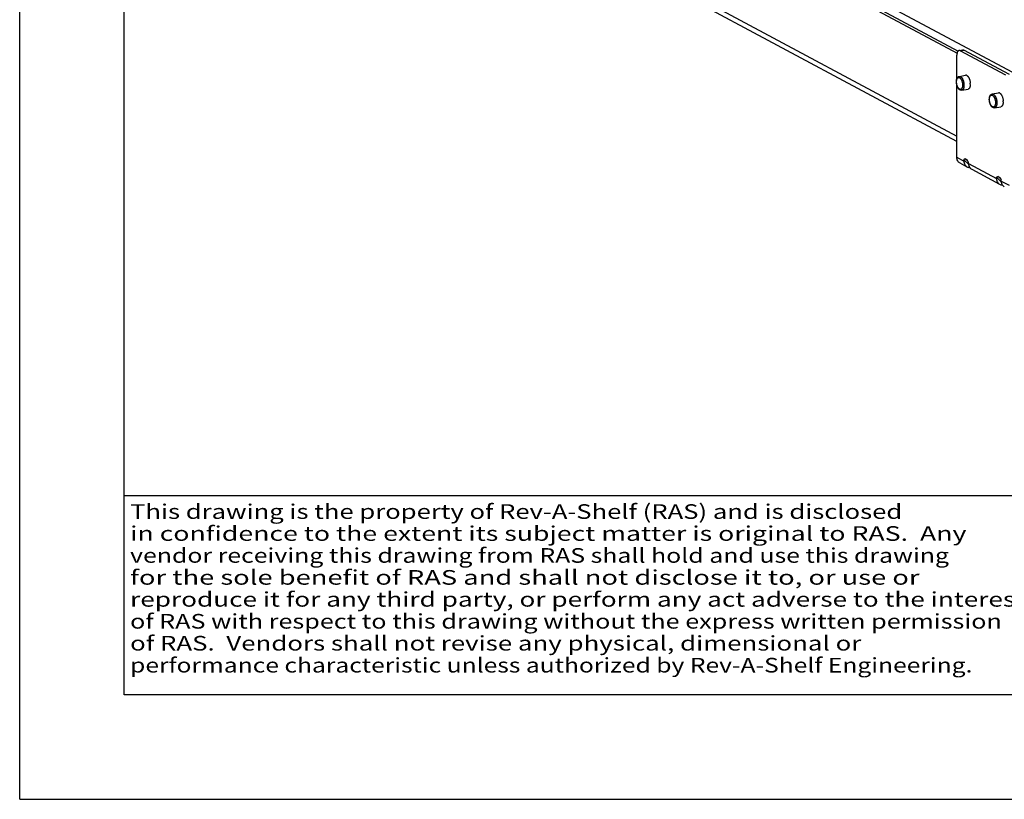
# Model space of a CAD drawing. Units: inches. Extents: x 0 to 17, y 0 to 11.
# Drawn here: x 0 to 4.7, y 0 to 3.7 of the extents above; entities that cross this region are included whole.
import ezdxf
from ezdxf.enums import TextEntityAlignment as Align

# ---------------------------------------------------------------- set-up
doc = ezdxf.new("R2010")
doc.units = ezdxf.units.IN
doc.header["$LTSCALE"] = 0.935
doc.header["$MEASUREMENT"] = 0
doc.layers.get('0').update_dxf_attribs({"linetype": 'CONTINUOUS'})
doc.layers.add('02___PRT_ALL_AXES', color=7, linetype='CONTINUOUS')
doc.styles.get("Standard").update_dxf_attribs({"font": 'bluprnt.ttf'})

msp = doc.modelspace()

# ---------------------------------------------------------------- linework, layer by layer
at = {"color": 7, "linetype": 'Continuous'}
for p, q in [((0, 0), (0, 11)), ((0.5, 0.5), (0.5, 10.5)), ((2.2472, 4.8185), (4.8722, 3.4135)), ((2.4397, 4.678), (4.4917, 3.5797)), ((2.4397, 4.6658), (4.4871, 3.57)), ((4.486, 3.1474), (2.4397, 4.2426)), ((4.4961, 3.5822), (4.5132, 3.5852)), ((4.7374, 3.4671), (4.5187, 3.5842)), ((4.486, 3.447), (4.486, 3.5598)), ((4.7203, 3.4641), (4.5016, 3.5812)), ((4.486, 3.0714), (4.486, 3.4173)), ((4.5265, 3.0636), (4.5196, 3.0593)), ((4.5352, 3.0589), (4.5265, 3.0636)), ((4.5396, 3.0515), (4.5265, 3.0636)), ((4.5007, 3.0442), (4.5344, 3.0262)), ((4.5422, 3.0385), (4.5196, 3.0593)), ((4.5196, 3.0534), (4.5196, 3.0593)), ((4.5421, 3.0473), (4.5352, 3.0589)), ((4.5421, 3.0414), (4.5421, 3.0473)), ((4.5569, 3.0141), (4.6906, 2.9425)), ((4.6758, 2.9757), (4.6827, 2.9799)), ((4.6985, 2.9548), (4.6758, 2.9757)), ((4.6758, 2.9698), (4.6758, 2.9757)), ((4.6827, 2.9799), (4.6915, 2.9752)), ((4.6958, 2.9679), (4.6827, 2.9799)), ((4.6915, 2.9752), (4.6983, 2.9636)), ((4.6983, 2.9578), (4.6983, 2.9636)), ((4.8179, 1.4519), (0.5, 1.4519)), ((16.5, 0.5), (0.5, 0.5)), ((0, 0), (17, 0))]:
    msp.add_line(p, q, dxfattribs=at)
at = {"color": 9, "linetype": 'Continuous'}
for p, q in [((2.4397, 4.268), (4.486, 3.1728)), ((4.5016, 3.5812), (4.5187, 3.5842)), ((4.486, 3.0714), (4.5196, 3.0534)), ((4.5421, 3.0414), (4.6758, 2.9698)), ((4.6983, 2.9578), (4.736, 2.9376))]:
    msp.add_line(p, q, dxfattribs=at)
at = {"color": 7, "linetype": 'Continuous'}
for points, knots in [([(4.4961, 3.5822), (4.4954, 3.5821), (4.4939, 3.5815), (4.4918, 3.58), (4.4901, 3.5779), (4.4886, 3.5752), (4.4875, 3.5719), (4.4866, 3.5682), (4.4861, 3.5641), (4.486, 3.5613), (4.486, 3.5598)], [0, 0, 0, 0, 0.086343, 0.178953, 0.282565, 0.399612, 0.530892, 0.675915, 0.833228, 1, 1, 1, 1]), ([(4.5016, 3.5812), (4.5007, 3.5816), (4.4989, 3.5823), (4.497, 3.5824), (4.4961, 3.5822)], [0, 0, 0, 0, 0.523079, 1, 1, 1, 1]), ([(4.5132, 3.5852), (4.5141, 3.5854), (4.516, 3.5854), (4.5178, 3.5847), (4.5187, 3.5842)], [0, 0, 0, 0, 0.476921, 1, 1, 1, 1]), ([(4.5009, 3.3937), (4.5003, 3.394), (4.4992, 3.3947), (4.4976, 3.396), (4.496, 3.3975), (4.4946, 3.3991), (4.4932, 3.4009), (4.4919, 3.4029), (4.4907, 3.405), (4.4895, 3.4072), (4.4885, 3.4096), (4.4872, 3.4129), (4.4859, 3.4173), (4.4847, 3.4227), (4.4841, 3.4273), (4.4839, 3.431), (4.4839, 3.4337), (4.484, 3.4363), (4.4842, 3.4389), (4.4845, 3.4413), (4.485, 3.4437), (4.4856, 3.4459), (4.4863, 3.4481), (4.487, 3.4497), (4.4877, 3.451), (4.4884, 3.4522), (4.4893, 3.4536), (4.4906, 3.4551), (4.4921, 3.4564), (4.4934, 3.4573), (4.4946, 3.4578), (4.4955, 3.4582), (4.4964, 3.4585), (4.497, 3.4586), (4.4974, 3.4587)], [0, 0, 0, 0, 0.026289, 0.053273, 0.081109, 0.109951, 0.139891, 0.170966, 0.203162, 0.236423, 0.270656, 0.305735, 0.377796, 0.451229, 0.524499, 0.560602, 0.596104, 0.630842, 0.66468, 0.697501, 0.72923, 0.759824, 0.789295, 0.817698, 0.831538, 0.84516, 0.871825, 0.897899, 0.923595, 0.949116, 0.961834, 0.974524, 0.987228, 1, 1, 1, 1]), ([(4.5092, 3.3922), (4.5089, 3.3922), (4.5082, 3.3921), (4.5071, 3.392), (4.506, 3.3921), (4.505, 3.3922), (4.5039, 3.3925), (4.5026, 3.3929), (4.5016, 3.3934), (4.5009, 3.3937)], [0, 0, 0, 0, 0.124787, 0.248936, 0.373124, 0.497664, 0.622464, 0.747442, 1, 1, 1, 1]), ([(4.6584, 3.3094), (4.6578, 3.3097), (4.6567, 3.3104), (4.6551, 3.3117), (4.6535, 3.3132), (4.6521, 3.3148), (4.6507, 3.3166), (4.6494, 3.3186), (4.6482, 3.3207), (4.647, 3.3229), (4.646, 3.3253), (4.6447, 3.3287), (4.6434, 3.333), (4.6422, 3.3384), (4.6416, 3.343), (4.6414, 3.3467), (4.6414, 3.3494), (4.6415, 3.352), (4.6417, 3.3546), (4.642, 3.357), (4.6425, 3.3594), (4.6431, 3.3617), (4.6438, 3.3638), (4.6445, 3.3654), (4.6452, 3.3667), (4.6459, 3.3679), (4.6468, 3.3693), (4.6481, 3.3708), (4.6496, 3.3721), (4.6509, 3.373), (4.6521, 3.3735), (4.653, 3.3739), (4.6539, 3.3742), (4.6545, 3.3743), (4.6548, 3.3744)], [0, 0, 0, 0, 0.026289, 0.053273, 0.081109, 0.109951, 0.139891, 0.170966, 0.203162, 0.236423, 0.270656, 0.305735, 0.377796, 0.451229, 0.524499, 0.560602, 0.596104, 0.630842, 0.66468, 0.697501, 0.72923, 0.759824, 0.789295, 0.817698, 0.831538, 0.84516, 0.871825, 0.897899, 0.923595, 0.949116, 0.961834, 0.974524, 0.987228, 1, 1, 1, 1]), ([(4.6667, 3.3079), (4.6663, 3.3079), (4.6656, 3.3078), (4.6646, 3.3077), (4.6635, 3.3078), (4.6624, 3.308), (4.6614, 3.3082), (4.66, 3.3086), (4.659, 3.3091), (4.6584, 3.3094)], [0, 0, 0, 0, 0.124787, 0.248936, 0.373124, 0.497664, 0.622464, 0.747442, 1, 1, 1, 1]), ([(4.5007, 3.0442), (4.4985, 3.0454), (4.4943, 3.0485), (4.4895, 3.055), (4.4866, 3.0629), (4.486, 3.0685), (4.486, 3.0714)], [0, 0, 0, 0, 0.236593, 0.479622, 0.733632, 1, 1, 1, 1]), ([(4.5196, 3.0534), (4.5196, 3.0505), (4.5202, 3.0449), (4.5231, 3.037), (4.5279, 3.0305), (4.5321, 3.0274), (4.5344, 3.0262)], [0, 0, 0, 0, 0.266308, 0.520423, 0.763413, 1, 1, 1, 1]), ([(4.5344, 3.0262), (4.5363, 3.0251), (4.5405, 3.0235), (4.545, 3.0231), (4.5472, 3.0231)], [0, 0, 0, 0, 0.494642, 1, 1, 1, 1]), ([(4.5421, 3.0414), (4.5421, 3.0381), (4.5429, 3.0317), (4.5455, 3.0257), (4.5472, 3.0231)], [0, 0, 0, 0, 0.513572, 1, 1, 1, 1]), ([(4.5472, 3.0231), (4.5484, 3.0212), (4.5513, 3.0178), (4.5549, 3.0152), (4.5569, 3.0141)], [0, 0, 0, 0, 0.505045, 1, 1, 1, 1]), ([(4.6758, 2.9698), (4.6758, 2.9669), (4.6765, 2.9613), (4.6794, 2.9534), (4.6841, 2.9469), (4.6884, 2.9437), (4.6906, 2.9425)], [0, 0, 0, 0, 0.266308, 0.520423, 0.763413, 1, 1, 1, 1]), ([(4.6906, 2.9425), (4.6926, 2.9415), (4.6968, 2.9399), (4.7012, 2.9394), (4.7035, 2.9395)], [0, 0, 0, 0, 0.494642, 1, 1, 1, 1]), ([(4.6983, 2.9578), (4.6983, 2.9545), (4.6991, 2.9481), (4.7018, 2.9421), (4.7034, 2.9395)], [0, 0, 0, 0, 0.513572, 1, 1, 1, 1]), ([(4.7034, 2.9395), (4.7047, 2.9376), (4.7075, 2.9341), (4.7112, 2.9315), (4.7131, 2.9305)], [0, 0, 0, 0, 0.505045, 1, 1, 1, 1])]:
    msp.add_open_spline(points, degree=3, knots=knots, dxfattribs=at)
at = {"color": 9, "linetype": 'Continuous'}
for points, knots in [([(4.499, 3.3973), (4.4985, 3.3976), (4.4975, 3.3982), (4.4961, 3.3994), (4.4947, 3.4008), (4.4934, 3.4024), (4.4921, 3.4042), (4.4909, 3.4062), (4.4898, 3.4084), (4.4888, 3.4108), (4.4878, 3.4133), (4.487, 3.4159), (4.4863, 3.4186), (4.4857, 3.4213), (4.4852, 3.4241), (4.4848, 3.4269), (4.4846, 3.4296), (4.4846, 3.4324), (4.4846, 3.435), (4.4848, 3.4375), (4.4852, 3.4399), (4.4856, 3.4422), (4.4862, 3.4443), (4.487, 3.4462), (4.4878, 3.448), (4.4887, 3.4494), (4.4898, 3.4507), (4.4909, 3.4517), (4.492, 3.4523), (4.4928, 3.4527), (4.4935, 3.4529), (4.4941, 3.453), (4.4948, 3.4531), (4.4955, 3.4531), (4.4964, 3.453), (4.4976, 3.4527), (4.4985, 3.4523), (4.499, 3.452)], [0, 0, 0, 0, 0.024209, 0.050436, 0.078754, 0.109174, 0.141623, 0.17597, 0.212036, 0.249607, 0.288438, 0.328261, 0.36879, 0.409729, 0.450772, 0.491616, 0.531956, 0.571499, 0.609965, 0.647091, 0.682642, 0.716413, 0.74824, 0.77801, 0.805671, 0.83125, 0.854873, 0.876783, 0.897356, 0.907309, 0.917128, 0.926892, 0.93668, 0.946573, 0.956647, 0.977595, 1, 1, 1, 1]), ([(4.4974, 3.4587), (4.4976, 3.4587), (4.4981, 3.4588), (4.4991, 3.4588), (4.5003, 3.4587), (4.5018, 3.4583), (4.5028, 3.4578), (4.5033, 3.4576)], [0, 0, 0, 0, 0.117276, 0.235348, 0.476759, 0.73021, 1, 1, 1, 1]), ([(4.499, 3.452), (4.4994, 3.4518), (4.5004, 3.4511), (4.5018, 3.45), (4.5032, 3.4486), (4.5045, 3.447), (4.5058, 3.4451), (4.507, 3.4431), (4.5081, 3.4409), (4.5092, 3.4386), (4.5101, 3.4361), (4.5109, 3.4335), (4.5117, 3.4308), (4.5123, 3.428), (4.5127, 3.4253), (4.5131, 3.4225), (4.5133, 3.4197), (4.5134, 3.417), (4.5133, 3.4144), (4.5131, 3.4118), (4.5127, 3.4094), (4.5123, 3.4071), (4.5117, 3.405), (4.511, 3.4031), (4.5101, 3.4014), (4.5092, 3.3999), (4.5081, 3.3987), (4.507, 3.3977), (4.506, 3.397), (4.5051, 3.3967), (4.5045, 3.3965), (4.5038, 3.3963), (4.5031, 3.3963), (4.5024, 3.3963), (4.5015, 3.3964), (4.5003, 3.3967), (4.4994, 3.3971), (4.499, 3.3973)], [0, 0, 0, 0, 0.024209, 0.050436, 0.078754, 0.109174, 0.141623, 0.17597, 0.212036, 0.249607, 0.288438, 0.328261, 0.36879, 0.409729, 0.450772, 0.491616, 0.531956, 0.571499, 0.609965, 0.647091, 0.682642, 0.716413, 0.74824, 0.77801, 0.805671, 0.83125, 0.854873, 0.876783, 0.897356, 0.907309, 0.917128, 0.926892, 0.93668, 0.946573, 0.956647, 0.977595, 1, 1, 1, 1]), ([(4.5033, 3.4576), (4.5038, 3.4573), (4.5048, 3.4567), (4.5063, 3.4555), (4.5077, 3.4541), (4.5091, 3.4525), (4.5104, 3.4507), (4.5117, 3.4488), (4.513, 3.4466), (4.5141, 3.4443), (4.5152, 3.4418), (4.5162, 3.4392), (4.5171, 3.4366), (4.5179, 3.4338), (4.5186, 3.431), (4.5191, 3.4281), (4.5196, 3.4252), (4.5199, 3.4223), (4.5201, 3.4194), (4.5202, 3.4166), (4.5201, 3.4139), (4.5199, 3.4112), (4.5196, 3.4086), (4.5192, 3.4062), (4.5187, 3.4039), (4.518, 3.4018), (4.5172, 3.3998), (4.5163, 3.3981), (4.5154, 3.3965), (4.5143, 3.3952), (4.5131, 3.3941), (4.5119, 3.3932), (4.5106, 3.3926), (4.5097, 3.3923), (4.5092, 3.3922)], [0, 0, 0, 0, 0.023105, 0.047914, 0.07449, 0.102855, 0.13298, 0.164786, 0.19816, 0.23296, 0.269022, 0.306161, 0.344175, 0.382853, 0.421972, 0.461307, 0.500628, 0.539704, 0.578309, 0.616223, 0.653235, 0.689146, 0.723773, 0.756954, 0.788551, 0.818455, 0.846594, 0.87294, 0.897521, 0.920425, 0.941824, 0.961974, 0.981224, 1, 1, 1, 1]), ([(4.6564, 3.3131), (4.6559, 3.3133), (4.655, 3.3139), (4.6536, 3.3151), (4.6522, 3.3165), (4.6509, 3.3181), (4.6496, 3.3199), (4.6484, 3.322), (4.6473, 3.3242), (4.6462, 3.3265), (4.6453, 3.329), (4.6445, 3.3316), (4.6437, 3.3343), (4.6431, 3.337), (4.6427, 3.3398), (4.6423, 3.3426), (4.6421, 3.3454), (4.642, 3.3481), (4.6421, 3.3507), (4.6423, 3.3532), (4.6426, 3.3557), (4.6431, 3.3579), (4.6437, 3.36), (4.6444, 3.362), (4.6453, 3.3637), (4.6462, 3.3652), (4.6473, 3.3664), (4.6484, 3.3674), (4.6494, 3.3681), (4.6503, 3.3684), (4.6509, 3.3686), (4.6516, 3.3687), (4.6523, 3.3688), (4.6529, 3.3688), (4.6539, 3.3687), (4.6551, 3.3684), (4.656, 3.368), (4.6564, 3.3677)], [0, 0, 0, 0, 0.024209, 0.050436, 0.078754, 0.109174, 0.141623, 0.17597, 0.212036, 0.249607, 0.288438, 0.328261, 0.36879, 0.409729, 0.450772, 0.491616, 0.531956, 0.571499, 0.609965, 0.647091, 0.682642, 0.716413, 0.74824, 0.77801, 0.805671, 0.83125, 0.854873, 0.876783, 0.897356, 0.907309, 0.917128, 0.926892, 0.93668, 0.946573, 0.956647, 0.977595, 1, 1, 1, 1]), ([(4.6548, 3.3744), (4.6551, 3.3744), (4.6556, 3.3745), (4.6565, 3.3745), (4.6578, 3.3744), (4.6593, 3.374), (4.6603, 3.3735), (4.6608, 3.3733)], [0, 0, 0, 0, 0.117276, 0.235348, 0.476759, 0.73021, 1, 1, 1, 1]), ([(4.6564, 3.3677), (4.6569, 3.3675), (4.6579, 3.3669), (4.6593, 3.3657), (4.6607, 3.3643), (4.662, 3.3627), (4.6633, 3.3609), (4.6645, 3.3588), (4.6656, 3.3566), (4.6666, 3.3543), (4.6676, 3.3518), (4.6684, 3.3492), (4.6691, 3.3465), (4.6697, 3.3438), (4.6702, 3.341), (4.6706, 3.3382), (4.6708, 3.3354), (4.6708, 3.3327), (4.6708, 3.3301), (4.6706, 3.3275), (4.6702, 3.3251), (4.6698, 3.3229), (4.6692, 3.3208), (4.6684, 3.3188), (4.6676, 3.3171), (4.6667, 3.3156), (4.6656, 3.3144), (4.6645, 3.3134), (4.6634, 3.3127), (4.6626, 3.3124), (4.6619, 3.3122), (4.6613, 3.312), (4.6606, 3.312), (4.6599, 3.312), (4.659, 3.3121), (4.6578, 3.3124), (4.6569, 3.3128), (4.6564, 3.3131)], [0, 0, 0, 0, 0.024209, 0.050436, 0.078754, 0.109174, 0.141623, 0.17597, 0.212036, 0.249607, 0.288438, 0.328261, 0.36879, 0.409729, 0.450772, 0.491616, 0.531956, 0.571499, 0.609965, 0.647091, 0.682642, 0.716413, 0.74824, 0.77801, 0.805671, 0.83125, 0.854873, 0.876783, 0.897356, 0.907309, 0.917128, 0.926892, 0.93668, 0.946573, 0.956647, 0.977595, 1, 1, 1, 1]), ([(4.6608, 3.3733), (4.6613, 3.373), (4.6623, 3.3724), (4.6637, 3.3712), (4.6652, 3.3698), (4.6666, 3.3682), (4.6679, 3.3665), (4.6692, 3.3645), (4.6705, 3.3623), (4.6716, 3.36), (4.6727, 3.3575), (4.6737, 3.355), (4.6746, 3.3523), (4.6754, 3.3495), (4.6761, 3.3467), (4.6766, 3.3438), (4.6771, 3.3409), (4.6774, 3.338), (4.6776, 3.3352), (4.6777, 3.3323), (4.6776, 3.3296), (4.6774, 3.3269), (4.6771, 3.3244), (4.6767, 3.3219), (4.6761, 3.3196), (4.6755, 3.3175), (4.6747, 3.3156), (4.6738, 3.3138), (4.6729, 3.3122), (4.6718, 3.3109), (4.6706, 3.3098), (4.6694, 3.3089), (4.6681, 3.3083), (4.6672, 3.308), (4.6667, 3.3079)], [0, 0, 0, 0, 0.023105, 0.047914, 0.07449, 0.102855, 0.13298, 0.164786, 0.19816, 0.23296, 0.269022, 0.306161, 0.344175, 0.382853, 0.421972, 0.461307, 0.500628, 0.539704, 0.578309, 0.616223, 0.653235, 0.689146, 0.723773, 0.756954, 0.788551, 0.818455, 0.846594, 0.87294, 0.897521, 0.920425, 0.941824, 0.961974, 0.981224, 1, 1, 1, 1])]:
    msp.add_open_spline(points, degree=3, knots=knots, dxfattribs=at)
at = {"layer": '02___PRT_ALL_AXES', "color": 7, "linetype": 'Continuous'}
for p, q in [((4.4974, 3.4587), (4.5277, 3.4641)), ((4.5092, 3.3922), (4.5395, 3.3976)), ((4.6548, 3.3744), (4.6852, 3.3798)), ((4.6667, 3.3079), (4.697, 3.3133))]:
    msp.add_line(p, q, dxfattribs=at)
for centre in [(4.4865, 3.4218), (4.644, 3.3375)]:
    msp.add_arc(centre, 0.0639, 359.3031, 3.6589, dxfattribs=at)
for points, knots in [([(4.5336, 3.463), (4.5331, 3.4632), (4.5321, 3.4637), (4.5306, 3.4641), (4.5294, 3.4642), (4.5284, 3.4642), (4.5279, 3.4641), (4.5277, 3.4641)], [0, 0, 0, 0, 0.269804, 0.523242, 0.764647, 0.882722, 1, 1, 1, 1]), ([(4.5336, 3.463), (4.5341, 3.4627), (4.5352, 3.462), (4.5368, 3.4607), (4.5383, 3.4592), (4.5393, 3.4581), (4.5397, 3.4575)], [0, 0, 0, 0, 0.223087, 0.463751, 0.722667, 1, 1, 1, 1]), ([(4.5397, 3.4575), (4.5405, 3.4565), (4.5419, 3.4545), (4.5438, 3.4512), (4.5455, 3.4474), (4.547, 3.4434), (4.5482, 3.4392), (4.5492, 3.4348), (4.55, 3.4304), (4.5502, 3.4274), (4.5503, 3.4259)], [0, 0, 0, 0, 0.10582, 0.220001, 0.341379, 0.468509, 0.599744, 0.733308, 0.867348, 1, 1, 1, 1]), ([(4.5486, 3.408), (4.5483, 3.4073), (4.5478, 3.4059), (4.5469, 3.404), (4.5459, 3.4023), (4.5448, 3.4008), (4.5436, 3.3996), (4.5423, 3.3987), (4.5412, 3.3981), (4.5402, 3.3978), (4.5398, 3.3977), (4.5395, 3.3976)], [0, 0, 0, 0, 0.156486, 0.302771, 0.438894, 0.565291, 0.682863, 0.793054, 0.897885, 0.949123, 1, 1, 1, 1]), ([(4.5505, 3.421), (4.5505, 3.4198), (4.5504, 3.4175), (4.55, 3.4141), (4.5494, 3.411), (4.5489, 3.409), (4.5486, 3.408)], [0, 0, 0, 0, 0.269804, 0.527747, 0.771716, 1, 1, 1, 1]), ([(4.6911, 3.3787), (4.6906, 3.3789), (4.6896, 3.3794), (4.6881, 3.3798), (4.6868, 3.3799), (4.6859, 3.3799), (4.6854, 3.3798), (4.6852, 3.3798)], [0, 0, 0, 0, 0.269804, 0.523242, 0.764647, 0.882722, 1, 1, 1, 1]), ([(4.6911, 3.3787), (4.6916, 3.3784), (4.6927, 3.3777), (4.6943, 3.3764), (4.6958, 3.3749), (4.6967, 3.3738), (4.6972, 3.3732)], [0, 0, 0, 0, 0.223087, 0.463751, 0.722667, 1, 1, 1, 1]), ([(4.6972, 3.3732), (4.6979, 3.3723), (4.6994, 3.3702), (4.7012, 3.3669), (4.703, 3.3632), (4.7045, 3.3591), (4.7057, 3.3549), (4.7067, 3.3505), (4.7074, 3.3461), (4.7077, 3.3431), (4.7078, 3.3416)], [0, 0, 0, 0, 0.10582, 0.220001, 0.341379, 0.468509, 0.599744, 0.733308, 0.867348, 1, 1, 1, 1]), ([(4.706, 3.3237), (4.7058, 3.323), (4.7053, 3.3216), (4.7044, 3.3197), (4.7034, 3.318), (4.7023, 3.3166), (4.7011, 3.3153), (4.6998, 3.3144), (4.6987, 3.3138), (4.6977, 3.3135), (4.6972, 3.3134), (4.697, 3.3133)], [0, 0, 0, 0, 0.156486, 0.302771, 0.438894, 0.565291, 0.682863, 0.793054, 0.897885, 0.949123, 1, 1, 1, 1]), ([(4.7079, 3.3367), (4.7079, 3.3356), (4.7078, 3.3332), (4.7075, 3.3299), (4.7069, 3.3267), (4.7063, 3.3247), (4.706, 3.3237)], [0, 0, 0, 0, 0.269804, 0.527747, 0.771716, 1, 1, 1, 1])]:
    msp.add_open_spline(points, degree=3, knots=knots, dxfattribs=at)

# ---------------------------------------------------------------- texts
at = {"color": 7, "linetype": 'Continuous'}
for s, p, p2 in [('This drawing is the property of Rev-A-Shelf (RAS) and is disclosed', (0.5284, 1.3416), (4.2244, 1.3416)), ('in confidence to the extent its subject matter is original to RAS.  Any ', (0.5284, 1.2366), (4.5604, 1.2366)), ('vendor receiving this drawing from RAS shall hold and use this drawing', (0.5284, 1.1316), (4.4484, 1.1316)), ('for the sole benefit of RAS and shall not disclose it to, or use or ', (0.5284, 1.0266), (4.3364, 1.0266)), ('reproduce it for any third party, or perform any act adverse to the interest ', (0.5284, 0.9216), (4.8404, 0.9216)), ('of RAS with respect to this drawing without the express written permission ', (0.5284, 0.8166), (4.7284, 0.8166)), ('of RAS.  Vendors shall not revise any physical, dimensional or ', (0.5284, 0.7116), (4.0564, 0.7116)), ('performance characteristic unless authorized by Rev-A-Shelf Engineering.', (0.5284, 0.6066), (4.5604, 0.6066))]:
    msp.add_text(s, height=0.07, dxfattribs=at).set_placement(p, p2, align=Align.FIT)

doc.saveas('drawing.dxf')
